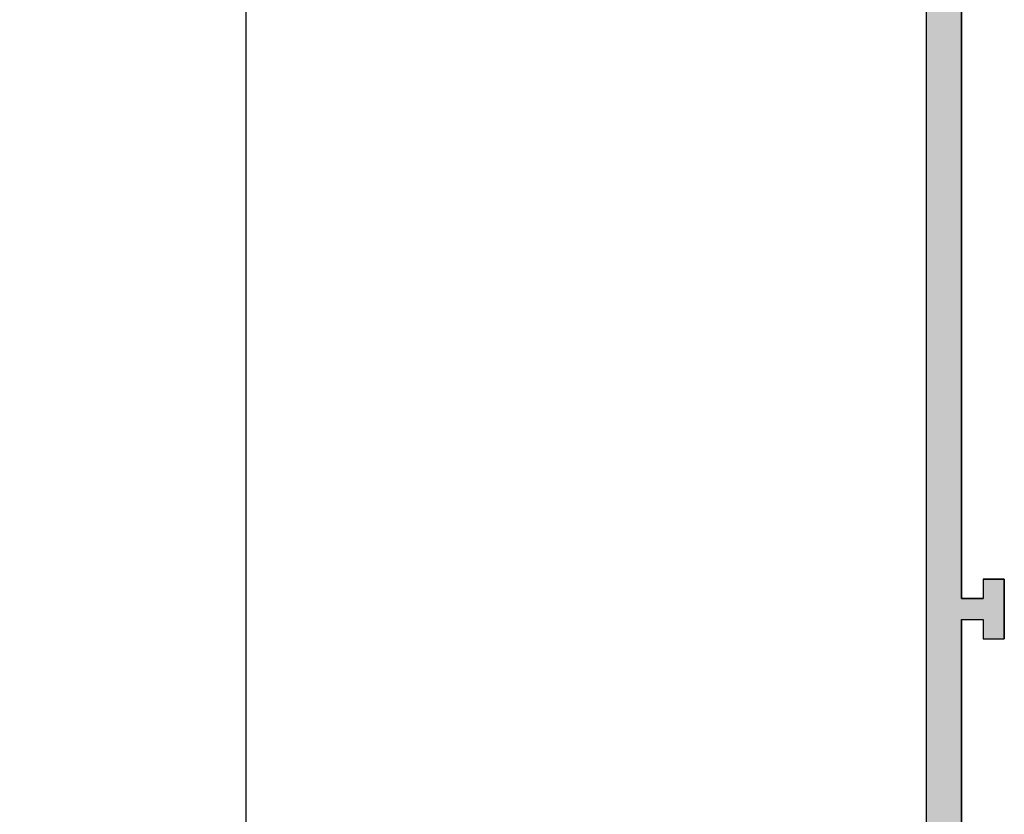
# Model space of a CAD drawing. Extents: x 48.29 to 52.05, y 68.34 to 77.39.
# Drawn here: x 48.29 to 51.09, y 70.6 to 72.86 of the extents above; entities that cross this region are included whole.
import ezdxf

# ---------------------------------------------------------------- set-up
doc = ezdxf.new("R2010")
doc.units = 0
doc.header["$PDMODE"] = 3
doc.layers.get('0').update_dxf_attribs({"linetype": 'CONTINUOUS'})
doc.layers.get('DEFPOINTS').update_dxf_attribs({"color": 252, "linetype": 'CONTINUOUS'})
doc.layers.add('DIM', color=1, linetype='CONTINUOUS')
doc.layers.add('HATCH', color=2, linetype='CONTINUOUS')
doc.styles.add('STD', font='txt')
doc.dimstyles.get("Standard").update_dxf_attribs({"dimtxt": 0.18, "dimasz": 0.18, "dimexe": 0.18, "dimexo": 0.0625, "dimgap": 0.09, "dimtad": 0, "dimtih": 1, "dimtoh": 1, "dimzin": 0, "dimcen": 0.09, "dimazin": 3, "dimtfac": 1, "dimtofl": 0, "dimtmove": 0, "dimatfit": 3})

# ---------------------------------------------------------------- blocks, each defined once
blk = doc.blocks.new('*U132')
at = {"layer": 'HATCH', "linetype": 'CONTINUOUS'}
for p, q in [((50.87, 75.6958), (50.87, 71.2698)), ((50.97, 75.6958), (50.97, 71.2698)), ((50.87, 71.2698), (50.87, 71.2148)), ((50.97, 71.2698), (50.97, 71.2148)), ((51.032, 71.2698), (51.092, 71.2698)), ((51.032, 71.2698), (51.032, 71.2148)), ((51.092, 71.2698), (51.092, 71.2148)), ((50.87, 71.2148), (50.87, 71.1548)), ((50.97, 71.2148), (51.032, 71.2148)), ((51.092, 71.2148), (51.092, 71.1548)), ((50.87, 71.1548), (50.87, 71.0998)), ((50.97, 71.1548), (51.032, 71.1548)), ((50.97, 71.1548), (50.97, 71.0998)), ((51.032, 71.1548), (51.032, 71.0998)), ((51.092, 71.1548), (51.092, 71.0998)), ((50.87, 71.0998), (50.87, 69.7418)), ((50.97, 71.0998), (50.97, 69.7418)), ((51.032, 71.0998), (51.092, 71.0998))]:
    blk.add_line(p, q, dxfattribs=at)
for points in [[(50.87, 75.6958), (50.87, 71.2698), (50.97, 71.2698)], [(50.87, 71.2698), (50.87, 71.2148), (50.97, 71.2148)], [(51.032, 71.2698), (51.032, 71.2698), (51.092, 71.2698)], [(51.032, 71.2698), (51.032, 71.2148), (51.092, 71.2148)], [(50.87, 71.2148), (50.87, 71.1548), (51.092, 71.1548)], [(50.97, 71.2148), (50.97, 71.2148), (51.032, 71.2148)], [(50.87, 71.1548), (50.87, 71.0998), (50.97, 71.0998)], [(50.97, 71.1548), (50.97, 71.1548), (51.032, 71.1548)], [(51.032, 71.1548), (51.032, 71.0998), (51.092, 71.0998)], [(50.87, 71.0998), (50.87, 69.7418), (50.97, 69.7418)], [(51.032, 71.0998), (51.032, 71.0998), (51.092, 71.0998)]]:
    blk.add_solid(points, dxfattribs=at)
at = {"layer": 'HATCH', "linetype": 'CONTINUOUS', "extrusion": (0, 0, -1)}
for points in [[(-50.87, 75.6958), (-50.97, 75.6958), (-50.97, 71.2698)], [(-50.87, 71.2698), (-50.97, 71.2698), (-50.97, 71.2148)], [(-51.032, 71.2698), (-51.092, 71.2698), (-51.092, 71.2148)], [(-50.87, 71.2148), (-51.092, 71.2148), (-51.092, 71.1548)], [(-50.87, 71.1548), (-50.97, 71.1548), (-50.97, 71.0998)], [(-51.032, 71.1548), (-51.092, 71.1548), (-51.092, 71.0998)], [(-50.87, 71.0998), (-50.97, 71.0998), (-50.97, 69.7418)]]:
    blk.add_solid(points, dxfattribs=at)
blk = doc.blocks.new('*U3')
at = {"layer": 'DIM', "style": 'STD'}
blk.add_text('7 13/16"', height=0.25, dxfattribs=at).set_placement((48.2893, 73.36))
blk = doc.blocks.new('*D2')
at = {"layer": 'DEFPOINTS', "color": 0}
for p in [(50.87, 77.3888), (48.934, 69.5768), (50.87, 69.5768)]:
    blk.add_point(p, dxfattribs=at)
at = {"layer": 'DIM', "color": 3}
for p, q in [((50.73, 77.3888), (48.654, 77.3888)), ((50.73, 69.5768), (48.654, 69.5768))]:
    blk.add_line(p, q, dxfattribs=at)
at = {"layer": 'DIM', "color": 2}
for p, q in [((48.934, 77.1388), (48.934, 73.7922)), ((48.934, 69.8268), (48.934, 73.1735))]:
    blk.add_line(p, q, dxfattribs=at)
for points in [[(48.8923, 77.1388), (48.9757, 77.1388), (48.934, 77.3888)], [(48.8923, 69.8268), (48.9757, 69.8268), (48.934, 69.5768)]]:
    blk.add_solid(points, dxfattribs=at)
blk.add_blockref('*U3', (0, 0))

msp = doc.modelspace()

# ---------------------------------------------------------------- linework, layer by layer
msp.add_lwpolyline([(50.87, 77.3888), (50.87, 69.5768, 0.286255)], format="xyb")
msp.add_lwpolyline([(50.97, 69.6868), (50.97, 71.1548), (51.032, 71.1548), (51.032, 71.0998), (51.092, 71.0998), (51.092, 71.2698), (51.032, 71.2698), (51.032, 71.2148), (50.97, 71.2148), (50.97, 75.7508)])

# ---------------------------------------------------------------- block references
at = {"layer": 'HATCH', "linetype": 'CONTINUOUS'}
msp.add_blockref('*U132', (0, 0), dxfattribs=at)

# ---------------------------------------------------------------- dimensions: what is measured, and where the dimension line sits
at = {"layer": 'DIM'}
dim = msp.add_linear_dim(base=(48.934, 69.5768), p1=(50.87, 77.3888), p2=(50.87, 69.5768), angle=90, dimstyle='Standard', dxfattribs=at)
dim.commit()
dim.dimension.update_dxf_attribs({"geometry": '*D2', "text_midpoint": (48.934, 73.4828)})

doc.saveas('drawing.dxf')
